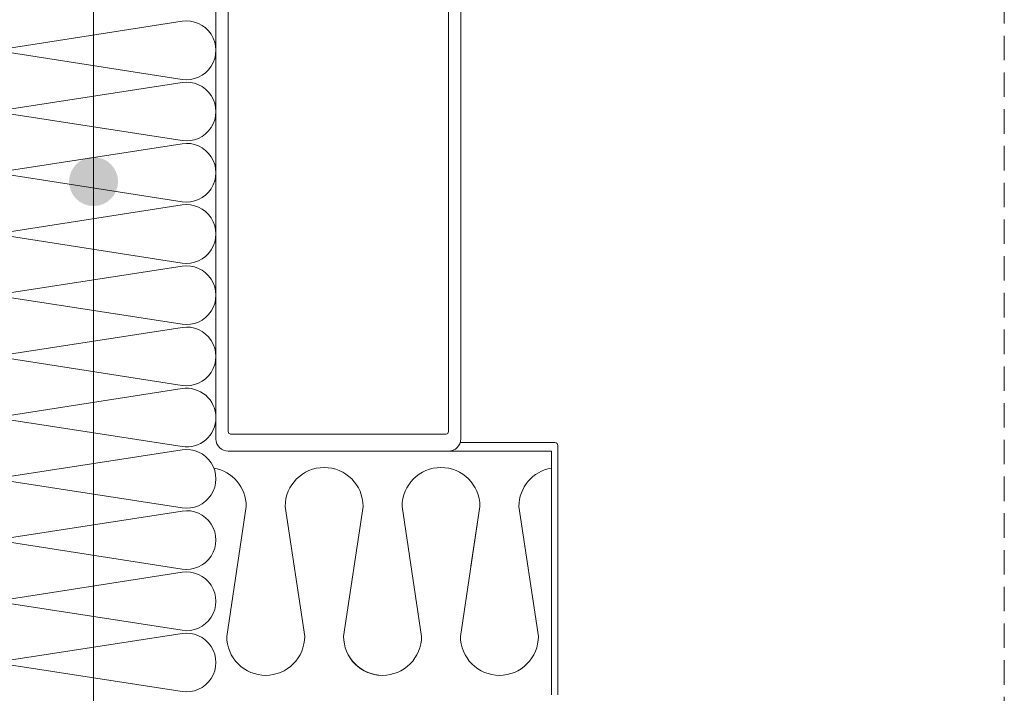
# Model space of a CAD drawing. Units: millimetres. Extents: x -1270 to 508, y 315 to 2454.
# Drawn here: x -350 to -149, y 1980 to 2118 of the extents above; entities that cross this region are included whole.
import ezdxf

# ---------------------------------------------------------------- set-up
doc = ezdxf.new("R2010")
doc.units = ezdxf.units.MM
doc.header["$LTSCALE"] = 10
doc.linetypes.add('DASHEDX2', pattern=[1.5, 1, -0.5])
doc.layers.add('ROCKWOOL', color=1, linetype='Continuous', lineweight=9)

# ---------------------------------------------------------------- blocks, each defined once
blk = doc.blocks.new('izolacja$')
at = {"layer": 'ROCKWOOL'}
for points in [[(-68.92, -3.43, -0.364924), (-62.32, -11.27), (-66.3, -37.79, 0.414214), (-58.34, -45.75, 0.414214), (-50.38, -37.79), (-54.36, -11.27, -1), (-38.45, -11.27), (-42.43, -37.79, 0.414214), (-34.47, -45.75, 0.414214), (-26.51, -37.79), (-30.49, -11.27, -1), (-14.58, -11.27), (-16.41, -23.47)], [(-41.18, -42.08, 0.255899), (-34.47, -45.75, 0.414214), (-26.51, -37.79), (-30.49, -11.27, -1), (-14.58, -11.27), (-18.56, -37.79, 0.414214), (-10.6, -45.75, 0.414214), (-2.64, -37.79), (-6.62, -11.27, -0.366354), (0.02, -3.42, -0.414214)]]:
    blk.add_lwpolyline(points, format="xyb", dxfattribs=at)
blk = doc.blocks.new('tab2')
at = {"layer": 'ROCKWOOL', "ltscale": 20}
blk.add_hatch(color=256, dxfattribs=at).paths.add_polyline_path([(-5, 572.52, -1), (5, 572.52, -1)])
at = {"layer": 'ROCKWOOL', "linetype": 'Continuous'}
blk.add_line((0, -550.04), (0, 712.16), dxfattribs=at)
blk = doc.blocks.new('detal2')
at = {"layer": 'ROCKWOOL'}
for p, q in [((-24.99, -61.3), (-24.99, -203.89)), ((25.01, -203.89), (25.01, -61.3)), ((-22.49, -79.5), (-22.49, -202.39)), ((22.51, -202.39), (22.51, -79.5)), ((-21.99, -202.89), (22.01, -202.89)), ((-22.49, -206.39), (22.51, -206.39))]:
    blk.add_line(p, q, dxfattribs=at)
for centre, radius, start, end in [((-21.99, -202.39), 0.5, 180, 270), ((22.01, -202.39), 0.5, 270, 0), ((-22.49, -203.89), 2.5, 180, 270), ((22.51, -203.89), 2.5, 270, 0)]:
    blk.add_arc(centre, radius, start, end, dxfattribs=at)

msp = doc.modelspace()

# ---------------------------------------------------------------- linework, layer by layer
at = {"layer": 'ROCKWOOL', "linetype": 'DASHEDX2', "ltscale": 0.5}
msp.add_line((-148.61, 2256.8, -0.18), (-148.61, 1655.54, -0.18), dxfattribs=at)
at = {"layer": 'ROCKWOOL'}
for p, q in [((-259.74, 2031.23, -0.34), (-240.39, 2031.23, -0.34)), ((-277.28, 2029.46, -0.16), (-241.13, 2029.46, -0.34)), ((-241.13, 1979.76, -0.34), (-241.13, 2029.46, -0.34)), ((-239.79, 1979.76, -0.34), (-239.79, 2030.63, -0.34))]:
    msp.add_line(p, q, dxfattribs=at)
at = {"layer": 'ROCKWOOL', "elevation": -0.18}
for points in [[(-352.71, 2111.65), (-316.55, 2117.26, -1.167046), (-316.55, 2105.4), (-352.71, 2111.01, 1.167046)], [(-352.71, 2099.15), (-316.55, 2104.76, -1.167046), (-316.55, 2092.9), (-352.71, 2098.51, 1.167046)], [(-352.71, 2086.65), (-316.55, 2092.26, -1.167046), (-316.55, 2080.4), (-352.71, 2086.01, 1.167046)], [(-352.71, 2074.15), (-316.55, 2079.76, -1.167046), (-316.55, 2067.9), (-352.71, 2073.51, 1.167046)], [(-352.71, 2061.65), (-316.55, 2067.26, -1.167046), (-316.55, 2055.4), (-352.71, 2061.01, 1.167046)], [(-352.71, 2049.15), (-316.55, 2054.76, -1.167046), (-316.55, 2042.9), (-352.71, 2048.51, 1.167046)], [(-352.71, 2036.65), (-316.55, 2042.26, -0.460032), (-309.63, 2036.33, -0.460032), (-316.55, 2030.4), (-352.71, 2036.01, 1.167046)], [(-352.71, 2024.15), (-316.55, 2029.76, -1.167046), (-316.55, 2017.9), (-352.71, 2023.51, 1.167046)], [(-352.71, 2011.65), (-316.55, 2017.26, -1.167046), (-316.55, 2005.4), (-352.71, 2011.01, 1.167046)], [(-352.71, 1999.15), (-316.55, 2004.76, -1.167046), (-316.55, 1992.9), (-352.71, 1998.51, 1.167046)], [(-352.71, 1986.65), (-316.55, 1992.26, -1.167046), (-316.55, 1980.4), (-352.71, 1986.01, 0.476341)]]:
    msp.add_lwpolyline(points, format="xyb", dxfattribs=at)
at = {"layer": 'ROCKWOOL'}
msp.add_arc((-240.39, 2030.63, -0.34), 0.6, 0, 90, dxfattribs=at)

# ---------------------------------------------------------------- block references
for name, p in [('detal2', (-284.64, 2235.86, -0.18)), ('tab2', (-334.63, 1512.01, -0.18)), ('izolacja$', (-241.13, 2029.46, -0.34))]:
    msp.add_blockref(name, p, dxfattribs=at)

doc.saveas('drawing.dxf')
